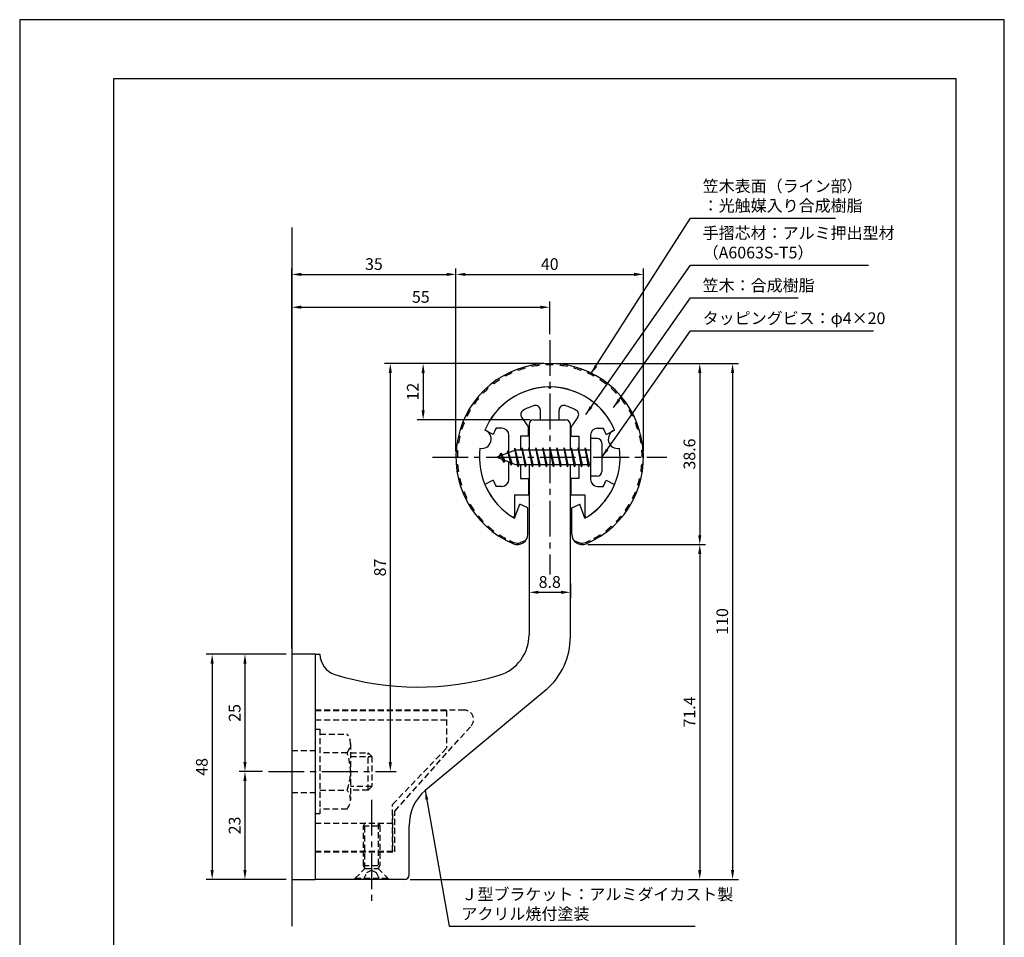
# Model space of a CAD drawing. Extents: x -50 to 210, y 0 to 297.
# Drawn here: x 0 to 210, y 101 to 297 of the extents above; entities that cross this region are included whole.
import ezdxf

# ---------------------------------------------------------------- set-up
doc = ezdxf.new("R2010")
doc.units = 0
doc.header["$LTSCALE"] = 0.4
doc.linetypes.add('CENTER2', pattern=[28.575, 19.05, -3.175, 3.175, -3.175])
doc.linetypes.add('HIDDEN2', pattern=[4.7625, 3.175, -1.5875])
doc.layers.get('DEFPOINTS').update_dxf_attribs({"linetype": 'CONTINUOUS'})
for name, color, linetype in [('BIS', 7, 'CONTINUOUS'), ('CENTER', 6, 'CENTER2'), ('DIMS', 1, 'CONTINUOUS'), ('GENKYO', 3, 'CONTINUOUS'), ('HIDDEN', 9, 'HIDDEN2'), ('MODEL', 7, 'CONTINUOUS'), ('SHINZAI', 7, 'CONTINUOUS'), ('TITLE', 7, 'CONTINUOUS'), ('ZYUSHI', 7, 'CONTINUOUS'), ('ZYUSHI2', 9, 'CONTINUOUS')]:
    doc.layers.add(name, color=color, linetype=linetype)
doc.styles.add('DIMS', font='romans.shx', dxfattribs={"width": 0.75, "bigfont": 'bigfont.shx'})
doc.styles.get("Standard").update_dxf_attribs({"font": 'romans.shx', "bigfont": 'bigfont.shx'})
doc.dimstyles.new('DIMS', dxfattribs={"dimscale": 0, "dimtxt": 2.5, "dimasz": 2, "dimexe": 1.25, "dimexo": 1.25, "dimtad": 1, "dimtxsty": 'DIMS', "dimcen": 0, "dimclrt": 7, "dimazin": 3, "dimtfac": 1, "dimtmove": 0, "dimatfit": 3})
doc.dimstyles.new('DIMS2', dxfattribs={"dimscale": 2, "dimtxt": 2.5, "dimasz": 2, "dimexe": 1, "dimexo": 1, "dimtad": 1, "dimtxsty": 'DIMS', "dimcen": 0, "dimclrt": 7, "dimazin": 3, "dimtfac": 1, "dimtix": 1, "dimtmove": 0, "dimatfit": 3})

# ---------------------------------------------------------------- blocks, each defined once
blk = doc.blocks.new('*D12')
at = {"layer": 'DEFPOINTS', "color": 0}
for p in [(113.05, 223.69), (86.05, 211.69), (110.15, 211.69)]:
    blk.add_point(p, dxfattribs=at)
at = {"layer": 'DIMS', "color": 0}
for p, q in [((111.8, 223.69), (84.8, 223.69)), ((86.05, 221.69), (86.05, 213.69)), ((108.9, 211.69), (84.8, 211.69))]:
    blk.add_line(p, q, dxfattribs=at)
for points in [[(85.71, 221.69), (86.38, 221.69), (86.05, 223.69)], [(85.71, 213.69), (86.38, 213.69), (86.05, 211.69)]]:
    blk.add_solid(points, dxfattribs=at)
at = {"layer": 'DIMS', "color": 7, "insert": (84.17, 217.69), "char_height": 2.5, "attachment_point": 5, "rotation": 90, "style": 'DIMS'}
blk.add_mtext('12', dxfattribs=at)
blk = doc.blocks.new('*D13')
at = {"layer": 'DEFPOINTS', "color": 0}
for p in [(113.05, 235.69), (113.05, 228.69), (58.05, 161.69)]:
    blk.add_point(p, dxfattribs=at)
at = {"layer": 'DIMS', "color": 0}
for p, q in [((58.05, 162.94), (58.05, 236.94)), ((60.05, 235.69), (111.05, 235.69)), ((113.05, 229.94), (113.05, 236.94))]:
    blk.add_line(p, q, dxfattribs=at)
for points in [[(60.05, 236.03), (60.05, 235.36), (58.05, 235.69)], [(111.05, 236.03), (111.05, 235.36), (113.05, 235.69)]]:
    blk.add_solid(points, dxfattribs=at)
at = {"layer": 'DIMS', "color": 7, "insert": (85.55, 237.57), "char_height": 2.5, "attachment_point": 5, "style": 'DIMS'}
blk.add_mtext('55', dxfattribs=at)
blk = doc.blocks.new('*D14')
at = {"layer": 'DEFPOINTS', "color": 0}
for p in [(93.05, 242.69), (93.05, 203.69), (58.05, 161.69)]:
    blk.add_point(p, dxfattribs=at)
at = {"layer": 'DIMS', "color": 0}
for p, q in [((58.05, 162.94), (58.05, 243.94)), ((93.05, 204.94), (93.05, 243.94)), ((60.05, 242.69), (91.05, 242.69))]:
    blk.add_line(p, q, dxfattribs=at)
for points in [[(60.05, 243.03), (60.05, 242.36), (58.05, 242.69)], [(91.05, 243.03), (91.05, 242.36), (93.05, 242.69)]]:
    blk.add_solid(points, dxfattribs=at)
at = {"layer": 'DIMS', "color": 7, "insert": (75.55, 244.57), "char_height": 2.5, "attachment_point": 5, "style": 'DIMS'}
blk.add_mtext('35', dxfattribs=at)
blk = doc.blocks.new('*D15')
at = {"layer": 'DEFPOINTS', "color": 0}
for p in [(113.05, 223.69), (77.09, 136.69), (79.05, 136.69)]:
    blk.add_point(p, dxfattribs=at)
at = {"layer": 'DIMS', "color": 0}
for p, q in [((111.8, 223.69), (77.8, 223.69)), ((79.05, 221.69), (79.05, 138.69)), ((78.34, 136.69), (80.3, 136.69))]:
    blk.add_line(p, q, dxfattribs=at)
for points in [[(78.71, 221.69), (79.38, 221.69), (79.05, 223.69)], [(78.71, 138.69), (79.38, 138.69), (79.05, 136.69)]]:
    blk.add_solid(points, dxfattribs=at)
at = {"layer": 'DIMS', "color": 7, "insert": (77.17, 180.19), "char_height": 2.5, "attachment_point": 5, "rotation": 90, "style": 'DIMS'}
blk.add_mtext('87', dxfattribs=at)
blk = doc.blocks.new('*D16')
at = {"layer": 'DEFPOINTS', "color": 0}
for p in [(133.05, 242.69), (93.05, 203.69), (133.05, 203.69)]:
    blk.add_point(p, dxfattribs=at)
at = {"layer": 'DIMS', "color": 0}
for p, q in [((93.05, 204.94), (93.05, 243.94)), ((133.05, 204.94), (133.05, 243.94)), ((95.05, 242.69), (131.05, 242.69))]:
    blk.add_line(p, q, dxfattribs=at)
for points in [[(95.05, 243.03), (95.05, 242.36), (93.05, 242.69)], [(131.05, 243.03), (131.05, 242.36), (133.05, 242.69)]]:
    blk.add_solid(points, dxfattribs=at)
at = {"layer": 'DIMS', "color": 7, "insert": (113.05, 244.57), "char_height": 2.5, "attachment_point": 5, "style": 'DIMS'}
blk.add_mtext('40', dxfattribs=at)
blk = doc.blocks.new('*D17')
at = {"layer": 'DEFPOINTS', "color": 0}
for p in [(113.05, 223.69), (119.95, 185.08), (145.05, 185.08)]:
    blk.add_point(p, dxfattribs=at)
at = {"layer": 'DIMS', "color": 0}
for p, q in [((114.3, 223.69), (146.3, 223.69)), ((145.05, 221.69), (145.05, 187.08)), ((121.2, 185.08), (146.3, 185.08))]:
    blk.add_line(p, q, dxfattribs=at)
for points in [[(144.71, 221.69), (145.38, 221.69), (145.05, 223.69)], [(144.71, 187.08), (145.38, 187.08), (145.05, 185.08)]]:
    blk.add_solid(points, dxfattribs=at)
at = {"layer": 'DIMS', "color": 7, "insert": (143.17, 204.39), "char_height": 2.5, "attachment_point": 5, "rotation": 90, "style": 'DIMS'}
blk.add_mtext('38.6', dxfattribs=at)
blk = doc.blocks.new('*D18')
at = {"layer": 'DEFPOINTS', "color": 0}
for p in [(113.05, 223.69), (82.05, 113.69), (152.05, 113.69)]:
    blk.add_point(p, dxfattribs=at)
at = {"layer": 'DIMS', "color": 0}
for p, q in [((114.3, 223.69), (153.3, 223.69)), ((152.05, 221.69), (152.05, 115.69)), ((83.3, 113.69), (153.3, 113.69))]:
    blk.add_line(p, q, dxfattribs=at)
for points in [[(151.71, 221.69), (152.38, 221.69), (152.05, 223.69)], [(151.71, 115.69), (152.38, 115.69), (152.05, 113.69)]]:
    blk.add_solid(points, dxfattribs=at)
at = {"layer": 'DIMS', "color": 7, "insert": (150.17, 168.69), "char_height": 2.5, "attachment_point": 5, "rotation": 90, "style": 'DIMS'}
blk.add_mtext('110', dxfattribs=at)
blk = doc.blocks.new('*D19')
at = {"layer": 'DEFPOINTS', "color": 0}
for p in [(119.95, 185.08), (82.05, 113.69), (145.05, 113.69)]:
    blk.add_point(p, dxfattribs=at)
at = {"layer": 'DIMS', "color": 0}
for p, q in [((121.2, 185.08), (146.3, 185.08)), ((145.05, 183.08), (145.05, 115.69)), ((83.3, 113.69), (146.3, 113.69))]:
    blk.add_line(p, q, dxfattribs=at)
for points in [[(144.71, 183.08), (145.38, 183.08), (145.05, 185.08)], [(144.71, 115.69), (145.38, 115.69), (145.05, 113.69)]]:
    blk.add_solid(points, dxfattribs=at)
at = {"layer": 'DIMS', "color": 7, "insert": (143.17, 149.39), "char_height": 2.5, "attachment_point": 5, "rotation": 90, "style": 'DIMS'}
blk.add_mtext('71.4', dxfattribs=at)
blk = doc.blocks.new('*D20')
at = {"layer": 'DEFPOINTS', "color": 0}
for p in [(53.05, 136.69), (48.05, 113.69), (58.05, 113.69)]:
    blk.add_point(p, dxfattribs=at)
at = {"layer": 'DIMS', "color": 0}
for p, q in [((51.8, 136.69), (46.8, 136.69)), ((48.05, 134.69), (48.05, 115.69)), ((56.8, 113.69), (46.8, 113.69))]:
    blk.add_line(p, q, dxfattribs=at)
for points in [[(47.71, 134.69), (48.38, 134.69), (48.05, 136.69)], [(47.71, 115.69), (48.38, 115.69), (48.05, 113.69)]]:
    blk.add_solid(points, dxfattribs=at)
at = {"layer": 'DIMS', "color": 7, "insert": (46.17, 125.19), "char_height": 2.5, "attachment_point": 5, "rotation": 90, "style": 'DIMS'}
blk.add_mtext('23', dxfattribs=at)
blk = doc.blocks.new('*D21')
at = {"layer": 'DEFPOINTS', "color": 0}
for p in [(58.05, 161.69), (41.05, 113.69), (58.05, 113.69)]:
    blk.add_point(p, dxfattribs=at)
at = {"layer": 'DIMS', "color": 0}
for p, q in [((56.8, 161.69), (39.8, 161.69)), ((41.05, 159.69), (41.05, 115.69)), ((56.8, 113.69), (39.8, 113.69))]:
    blk.add_line(p, q, dxfattribs=at)
for points in [[(40.71, 159.69), (41.38, 159.69), (41.05, 161.69)], [(40.71, 115.69), (41.38, 115.69), (41.05, 113.69)]]:
    blk.add_solid(points, dxfattribs=at)
at = {"layer": 'DIMS', "color": 7, "insert": (39.17, 137.69), "char_height": 2.5, "attachment_point": 5, "rotation": 90, "style": 'DIMS'}
blk.add_mtext('48', dxfattribs=at)
blk = doc.blocks.new('*D22')
at = {"layer": 'DEFPOINTS', "color": 0}
for p in [(58.05, 161.69), (48.05, 136.69), (53.05, 136.69)]:
    blk.add_point(p, dxfattribs=at)
at = {"layer": 'DIMS', "color": 0}
for p, q in [((56.8, 161.69), (46.8, 161.69)), ((48.05, 159.69), (48.05, 138.69)), ((51.8, 136.69), (46.8, 136.69))]:
    blk.add_line(p, q, dxfattribs=at)
for points in [[(47.71, 159.69), (48.38, 159.69), (48.05, 161.69)], [(47.71, 138.69), (48.38, 138.69), (48.05, 136.69)]]:
    blk.add_solid(points, dxfattribs=at)
at = {"layer": 'DIMS', "color": 7, "insert": (46.17, 149.19), "char_height": 2.5, "attachment_point": 5, "rotation": 90, "style": 'DIMS'}
blk.add_mtext('25', dxfattribs=at)
blk = doc.blocks.new('*D23')
at = {"layer": 'DEFPOINTS', "color": 0}
for p in [(108.65, 178.03), (117.45, 178.03), (117.45, 174.91)]:
    blk.add_point(p, dxfattribs=at)
at = {"layer": 'DIMS', "color": 0}
for p, q in [((108.65, 176.78), (108.65, 173.66)), ((117.45, 176.78), (117.45, 173.66)), ((110.65, 174.91), (115.45, 174.91))]:
    blk.add_line(p, q, dxfattribs=at)
for points in [[(110.65, 175.24), (110.65, 174.57), (108.65, 174.91)], [(115.45, 175.24), (115.45, 174.57), (117.45, 174.91)]]:
    blk.add_solid(points, dxfattribs=at)
at = {"layer": 'DIMS', "color": 7, "insert": (113.05, 176.78), "char_height": 2.5, "attachment_point": 5, "style": 'DIMS'}
blk.add_mtext('8.8', dxfattribs=at)

msp = doc.modelspace()

# ---------------------------------------------------------------- linework, layer by layer
at = {"layer": 'BIS'}
for p, q in [((121.74561786, 207.6917973), (121.74561786, 199.6917973)), ((123.14561786, 207.6917973), (121.74561786, 207.6917973)), ((124.14561786, 206.6917973), (124.14561786, 200.6917973)), ((105.74561786, 205.1917973), (101.74561786, 203.6917973)), ((102.59561786, 204.54454754), (102.17061786, 203.8511723)), ((102.59561786, 204.54454754), (102.94879255, 204.14298781)), ((103.34561786, 202.55779707), (102.59561786, 204.54454754)), ((102.59561786, 204.54454754), (103.48711233, 203.03873688)), ((104.09561786, 205.10704754), (103.91903052, 204.50682705)), ((104.84561786, 201.99529707), (104.09561786, 205.10704754)), ((104.09561786, 205.10704754), (104.3316922, 204.66157518)), ((104.09561786, 205.10704754), (104.94389476, 202.49244347)), ((105.57005614, 205.65996189), (105.45604195, 205.08320634)), ((106.34561786, 201.6917973), (105.57005614, 205.65996189)), ((105.57005614, 205.65996189), (106.43936786, 202.1917973)), ((105.59561786, 205.52917525), (105.73333229, 205.1917973)), ((121.74561786, 205.1917973), (105.74561786, 205.1917973)), ((107.09561786, 205.6917973), (107.00186786, 205.1917973)), ((107.84561786, 201.6917973), (107.09561786, 205.6917973)), ((107.09561786, 205.6917973), (107.93936786, 202.1917973)), ((107.09561786, 205.6917973), (107.28311786, 205.1917973)), ((108.59561786, 205.6917973), (108.50186786, 205.1917973)), ((109.34561786, 201.6917973), (108.59561786, 205.6917973)), ((108.59561786, 205.6917973), (108.78311786, 205.1917973)), ((108.59561786, 205.6917973), (109.43936786, 202.1917973)), ((110.09561786, 205.6917973), (110.00186786, 205.1917973)), ((110.84561786, 201.6917973), (110.09561786, 205.6917973)), ((110.09561786, 205.6917973), (110.28311786, 205.1917973)), ((110.09561786, 205.6917973), (110.93936786, 202.1917973)), ((111.59561786, 205.6917973), (111.50186786, 205.1917973)), ((111.59561786, 205.6917973), (111.78311786, 205.1917973)), ((111.59561786, 205.6917973), (112.43936786, 202.1917973)), ((112.34561786, 201.6917973), (111.59561786, 205.6917973)), ((113.09561786, 205.6917973), (113.00186786, 205.1917973)), ((113.84561786, 201.6917973), (113.09561786, 205.6917973)), ((113.09561786, 205.6917973), (113.28311786, 205.1917973)), ((113.09561786, 205.6917973), (113.93936786, 202.1917973)), ((114.59561786, 205.6917973), (114.50186786, 205.1917973)), ((115.34561786, 201.6917973), (114.59561786, 205.6917973)), ((114.59561786, 205.6917973), (114.78311786, 205.1917973)), ((114.59561786, 205.6917973), (115.43936786, 202.1917973)), ((116.09561786, 205.6917973), (116.00186786, 205.1917973)), ((116.84561786, 201.6917973), (116.09561786, 205.6917973)), ((116.09561786, 205.6917973), (116.28311786, 205.1917973)), ((116.09561786, 205.6917973), (116.93936786, 202.1917973)), ((117.59561786, 205.6917973), (117.50186786, 205.1917973)), ((118.34561786, 201.6917973), (117.59561786, 205.6917973)), ((117.59561786, 205.6917973), (117.78311786, 205.1917973)), ((117.59561786, 205.6917973), (118.43936786, 202.1917973)), ((119.09561786, 205.6917973), (119.00186786, 205.1917973)), ((119.09561786, 205.6917973), (119.93936786, 202.1917973)), ((119.84561786, 201.6917973), (119.09561786, 205.6917973)), ((119.09561786, 205.6917973), (119.28311786, 205.1917973)), ((120.59561786, 205.6917973), (120.50186786, 205.1917973)), ((121.34561786, 201.6917973), (120.59561786, 205.6917973)), ((120.59561786, 205.6917973), (120.78311786, 205.1917973)), ((120.59561786, 205.6917973), (121.43936786, 202.1917973)), ((101.74561786, 203.6917973), (105.74561786, 202.1917973)), ((103.34561786, 202.55779707), (102.87596079, 203.2679187)), ((103.48711233, 203.03873688), (103.34561786, 202.55779707)), ((104.56262891, 202.63541816), (104.84561786, 201.99529707)), ((104.94389476, 202.49244347), (104.84561786, 201.99529707)), ((105.74561786, 202.1917973), (121.74561786, 202.1917973)), ((106.15811786, 202.1917973), (106.34561786, 201.6917973)), ((106.43936786, 202.1917973), (106.34561786, 201.6917973)), ((107.65811786, 202.1917973), (107.84561786, 201.6917973)), ((107.93936786, 202.1917973), (107.84561786, 201.6917973)), ((109.15811786, 202.1917973), (109.34561786, 201.6917973)), ((109.43936786, 202.1917973), (109.34561786, 201.6917973)), ((110.65811786, 202.1917973), (110.84561786, 201.6917973)), ((110.93936786, 202.1917973), (110.84561786, 201.6917973)), ((112.15811786, 202.1917973), (112.34561786, 201.6917973)), ((112.43936786, 202.1917973), (112.34561786, 201.6917973)), ((113.65811786, 202.1917973), (113.84561786, 201.6917973)), ((113.93936786, 202.1917973), (113.84561786, 201.6917973)), ((115.15811786, 202.1917973), (115.34561786, 201.6917973)), ((115.43936786, 202.1917973), (115.34561786, 201.6917973)), ((116.65811786, 202.1917973), (116.84561786, 201.6917973)), ((116.93936786, 202.1917973), (116.84561786, 201.6917973)), ((118.15811786, 202.1917973), (118.34561786, 201.6917973)), ((118.43936786, 202.1917973), (118.34561786, 201.6917973)), ((119.65811786, 202.1917973), (119.84561786, 201.6917973)), ((119.93936786, 202.1917973), (119.84561786, 201.6917973)), ((121.15811786, 202.1917973), (121.34561786, 201.6917973)), ((121.43936786, 202.1917973), (121.34561786, 201.6917973)), ((123.14561786, 199.6917973), (121.74561786, 199.6917973))]:
    msp.add_line(p, q, dxfattribs=at)
for centre, start, end in [((123.14561786, 206.6917973), 0, 90), ((123.14561786, 200.6917973), 270, 0)]:
    msp.add_arc(centre, 1, start, end, dxfattribs=at)
at = {"layer": 'CENTER'}
for p, q in [((113.04561786, 228.6917973), (113.04561786, 178.6917973)), ((88.04561786, 203.6917973), (138.04561786, 203.6917973)), ((53.04561786, 136.6917973), (80.09488116, 136.6917973)), ((53.04561786, 136.6917973), (77.09488116, 136.6917973)), ((75.04561786, 130.6917973), (75.04561786, 108.6917973)), ((75.04561786, 130.6917973), (75.04561786, 108.6917973))]:
    msp.add_line(p, q, dxfattribs=at)
at = {"layer": 'DEFPOINTS'}
msp.add_lwpolyline([(0, 0), (210, 0), (210, 297), (0, 297)], close=True, dxfattribs=at)
at = {"layer": 'GENKYO'}
msp.add_line((58.04561786, 252.6917973), (58.04561786, 103.6917973), dxfattribs=at)
at = {"layer": 'HIDDEN'}
for p, q in [((94.81385493, 149.7917973), (63.04561786, 149.7917973)), ((63.04561786, 149.6917973), (91.04561786, 149.6917973)), ((91.04561786, 149.6917973), (91.04561786, 141.6917973)), ((63.04561786, 147.6917973), (91.04561786, 147.6917973)), ((63.04561786, 145.6917973), (64.04561786, 145.6917973)), ((63.04561786, 145.6917973), (64.04561786, 145.6917973)), ((64.04561786, 145.6917973), (64.04561786, 127.6917973)), ((64.04561786, 145.6917973), (64.04561786, 127.6917973)), ((80.04561786, 128.26358633), (96.25783133, 146.40798658)), ((64.04561786, 144.6917973), (69.85932636, 144.6917973)), ((64.04561786, 144.6917973), (69.85932636, 144.6917973)), ((58.04561786, 141.1917973), (63.04561786, 141.1917973)), ((58.04561786, 141.1917973), (63.04561786, 141.1917973)), ((70.54561786, 142.6917973), (70.54561786, 130.6917973)), ((70.54561786, 142.6917973), (70.54561786, 130.6917973)), ((79.54561786, 129.6917973), (91.04561786, 141.6917973)), ((69.85932636, 140.6917973), (64.04561786, 140.6917973)), ((69.85932636, 140.6917973), (64.04561786, 140.6917973)), ((70.54561786, 140.6917973), (74.29488116, 140.6917973)), ((70.54561786, 140.6917973), (74.29488116, 140.6917973)), ((70.54561786, 139.8917973), (75.09488116, 139.8917973)), ((70.54561786, 139.8917973), (75.09488116, 139.8917973)), ((74.29488116, 132.6917973), (74.29488116, 140.6917973)), ((74.29488116, 140.6917973), (75.09488116, 139.8917973)), ((74.29488116, 132.6917973), (74.29488116, 140.6917973)), ((74.29488116, 140.6917973), (75.09488116, 139.8917973)), ((75.09488116, 139.8917973), (75.09488116, 133.4917973)), ((75.09488116, 139.8917973), (75.09488116, 133.4917973)), ((64.04561786, 132.6917973), (69.85932636, 132.6917973)), ((64.04561786, 132.6917973), (69.85932636, 132.6917973)), ((75.09488116, 133.4917973), (70.54561786, 133.4917973)), ((75.09488116, 133.4917973), (70.54561786, 133.4917973)), ((74.29488116, 132.6917973), (70.54561786, 132.6917973)), ((74.29488116, 132.6917973), (70.54561786, 132.6917973)), ((75.09488116, 133.4917973), (74.29488116, 132.6917973)), ((75.09488116, 133.4917973), (74.29488116, 132.6917973)), ((58.04561786, 132.1917973), (63.04561786, 132.1917973)), ((58.04561786, 132.1917973), (63.04561786, 132.1917973)), ((69.85932636, 128.6917973), (64.04561786, 128.6917973)), ((69.85932636, 128.6917973), (64.04561786, 128.6917973)), ((79.54561786, 119.6917973), (79.54561786, 129.6917973)), ((79.54561786, 119.6917973), (79.54561786, 129.6917973)), ((80.04561786, 119.5917973), (80.04561786, 128.26358633)), ((80.04561786, 119.5917973), (80.04561786, 128.26358633)), ((64.04561786, 127.6917973), (63.04561786, 127.6917973)), ((64.04561786, 127.6917973), (63.04561786, 127.6917973)), ((79.54561786, 127.6917973), (79.54561786, 119.6917973)), ((79.54561786, 127.6917973), (79.54561786, 119.6917973)), ((63.04561786, 125.6917973), (79.54561786, 125.6917973)), ((63.04561786, 125.6917973), (79.54561786, 125.6917973)), ((73.29561786, 125.08557952), (73.64561786, 125.6917973)), ((73.29561786, 125.08557952), (73.64561786, 125.6917973)), ((73.29561786, 116.64801509), (73.29561786, 125.08557952)), ((73.29561786, 125.08557952), (76.79561786, 125.08557952)), ((73.29561786, 116.64801509), (73.29561786, 125.08557952)), ((73.29561786, 125.08557952), (76.79561786, 125.08557952)), ((73.64561786, 116.0417973), (73.64561786, 125.6917973)), ((73.64561786, 116.0417973), (73.64561786, 125.6917973)), ((76.44561786, 125.6917973), (76.44561786, 116.0417973)), ((76.44561786, 125.6917973), (76.79561786, 125.08557952)), ((76.44561786, 125.6917973), (76.44561786, 116.0417973)), ((76.44561786, 125.6917973), (76.79561786, 125.08557952)), ((76.79561786, 125.08557952), (76.79561786, 116.64801509)), ((76.79561786, 125.08557952), (76.79561786, 116.64801509)), ((63.04561786, 119.6917973), (79.54561786, 119.6917973)), ((63.04561786, 119.6917973), (79.54561786, 119.6917973)), ((63.04561786, 119.6917973), (79.54561786, 119.6917973)), ((63.04561786, 119.6917973), (79.54561786, 119.6917973)), ((63.04561786, 119.5917973), (80.04561786, 119.5917973)), ((63.04561786, 119.5917973), (80.04561786, 119.5917973)), ((71.54561786, 113.9417973), (73.64561786, 116.0417973)), ((71.54561786, 113.9417973), (73.64561786, 116.0417973)), ((73.29561786, 116.64801509), (76.79561786, 116.64801509)), ((73.64561786, 116.0417973), (73.29561786, 116.64801509)), ((73.29561786, 116.64801509), (76.79561786, 116.64801509)), ((73.64561786, 116.0417973), (73.29561786, 116.64801509)), ((73.64561786, 116.0417973), (76.44561786, 116.0417973)), ((73.64561786, 116.0417973), (76.44561786, 116.0417973)), ((74.04561786, 115.1917973), (75.04561786, 115.6917973)), ((74.04561786, 115.1917973), (75.04561786, 115.6917973)), ((75.04561786, 115.6917973), (76.04561786, 115.1917973)), ((75.04561786, 115.6917973), (76.04561786, 115.1917973)), ((76.79561786, 116.64801509), (76.44561786, 116.0417973)), ((76.79561786, 116.64801509), (76.44561786, 116.0417973)), ((76.44561786, 116.0417973), (78.54561786, 113.9417973)), ((76.44561786, 116.0417973), (78.54561786, 113.9417973)), ((71.54561786, 113.9417973), (78.54561786, 113.9417973)), ((71.54561786, 113.6917973), (71.54561786, 113.9417973)), ((71.54561786, 113.9417973), (78.54561786, 113.9417973)), ((71.54561786, 113.6917973), (71.54561786, 113.9417973)), ((73.29561786, 113.6917973), (74.04561786, 115.1917973)), ((73.29561786, 113.6917973), (74.04561786, 115.1917973)), ((76.04561786, 115.1917973), (76.79561786, 113.6917973)), ((76.04561786, 115.1917973), (76.79561786, 113.6917973)), ((78.54561786, 113.9417973), (78.54561786, 113.6917973)), ((78.54561786, 113.9417973), (78.54561786, 113.6917973))]:
    msp.add_line(p, q, dxfattribs=at)
for centre, radius, start, end in [((94.81385493, 147.7917973), 2, 316.2188752351, 90), ((67.28825855, 142.6917973), 3.25735931, 322.1211205083, 37.8788794917), ((67.28825855, 142.6917973), 3.25735931, 322.1211205083, 37.8788794917), ((58.54561786, 136.6917973), 12, 340.5287793655, 19.4712206345), ((58.54561786, 136.6917973), 12, 340.5287793655, 19.4712206345), ((67.28825855, 130.6917973), 3.25735931, 322.1211205083, 37.8788794917), ((67.28825855, 130.6917973), 3.25735931, 322.1211205083, 37.8788794917)]:
    msp.add_arc(centre, radius, start, end, dxfattribs=at)
at = {"layer": 'MODEL'}
for p, q in [((108.64561786, 210.6917973), (108.64561786, 205.1917973)), ((109.64561786, 211.6917973), (116.44561786, 211.6917973)), ((117.44561786, 205.1917973), (117.44561786, 210.6917973)), ((108.64561786, 202.1917973), (108.64561786, 165.83534003)), ((117.44561786, 165.43929816), (117.44561786, 202.1917973)), ((58.04561786, 161.6917973), (58.04561786, 113.6917973)), ((63.04561786, 161.6917973), (58.04561786, 161.6917973)), ((58.04561786, 161.6917973), (58.04561786, 113.6917973)), ((63.04561786, 161.6917973), (58.04561786, 161.6917973)), ((63.04561786, 161.6917973), (63.04561786, 113.6917973)), ((63.04561786, 161.6917973), (64.04561786, 161.6917973)), ((63.04561786, 161.6917973), (63.04561786, 113.6917973)), ((63.04561786, 161.6917973), (64.04561786, 161.6917973)), ((112.28829858, 154.12021532), (86.48383071, 132.68154761)), ((83.04561786, 114.6917973), (83.04561786, 125.13549239)), ((83.04561786, 114.6917973), (83.04561786, 125.13549239)), ((58.04561786, 113.6917973), (63.04561786, 113.6917973)), ((58.04561786, 113.6917973), (63.04561786, 113.6917973)), ((82.04561786, 113.6917973), (63.04561786, 113.6917973)), ((82.04561786, 113.6917973), (63.04561786, 113.6917973))]:
    msp.add_line(p, q, dxfattribs=at)
for centre, radius, start, end in [((109.64561786, 210.6917973), 1, 90, 180), ((116.44561786, 210.6917973), 1, 0, 90), ((99.64561786, 165.83534003), 9, 286.6706141056, 0), ((102.44561786, 165.43929816), 15, 311.0090869015, 0), ((68.54561786, 161.6917973), 4.5, 180, 252.7374475912), ((68.54561786, 161.6917973), 4.5, 180, 252.7374475912), ((85.01528695, 214.6917973), 60, 252.7374475912, 286.6706141056), ((93.04561786, 125.13549239), 10, 131.0090869016, 180), ((82.04561786, 114.6917973), 1, 270, 0), ((82.04561786, 114.6917973), 1, 270, 0)]:
    msp.add_arc(centre, radius, start, end, dxfattribs=at)
at = {"layer": 'SHINZAI'}
for p, q in [((113.04561786, 218.3917973), (112.7485596, 218.68885556)), ((113.04561786, 218.3917973), (113.34267612, 218.68885556)), ((107.05044066, 212.25379767), (108.54561786, 210.11846333)), ((111.04561786, 211.6917973), (111.04561786, 213.7541032)), ((115.04561786, 211.6917973), (115.04561786, 213.7541032)), ((119.04079506, 212.25379767), (117.54561786, 210.11846333)), ((108.54561786, 208.1917973), (108.54561786, 210.11846333)), ((111.04561786, 211.6917973), (115.04561786, 211.6917973)), ((117.54561786, 210.11846333), (117.54561786, 208.1917973)), ((100.98026518, 208.53196926), (99.21214419, 209.4913668)), ((102.84561786, 209.8917973), (101.61933238, 209.8917973)), ((104.34561786, 204.6667973), (104.34561786, 208.3917973)), ((106.84561786, 208.1917973), (106.84561786, 205.1917973)), ((108.54561786, 208.1917973), (106.84561786, 208.1917973)), ((117.54561786, 208.1917973), (119.24561786, 208.1917973)), ((119.24561786, 208.1917973), (119.24561786, 205.1917973)), ((121.74561786, 208.3917973), (121.74561786, 203.9917973)), ((123.24561786, 209.8917973), (124.47190335, 209.8917973)), ((125.11097054, 208.53196926), (126.87909153, 209.4913668)), ((104.34561786, 198.9917973), (104.34561786, 202.7167973)), ((106.84561786, 202.1917973), (106.84561786, 199.1917973)), ((119.24561786, 202.1917973), (119.24561786, 199.1917973)), ((121.74561786, 203.3917973), (121.74561786, 198.9917973)), ((100.98026518, 198.85162534), (99.21214419, 197.89222781)), ((102.84561786, 197.4917973), (101.61933238, 197.4917973)), ((106.84561786, 199.1917973), (108.54561786, 199.1917973)), ((108.54561786, 199.1917973), (108.54561786, 195.6917973)), ((117.54561786, 199.1917973), (117.54561786, 195.6917973)), ((119.24561786, 199.1917973), (117.54561786, 199.1917973)), ((123.24561786, 197.4917973), (124.47190335, 197.4917973)), ((125.11097054, 198.85162534), (126.87909153, 197.89222781)), ((105.54561786, 195.6917973), (105.54561786, 191.23186151)), ((105.54561786, 195.6917973), (108.54561786, 195.6917973)), ((117.54561786, 195.6917973), (120.54561786, 195.6917973)), ((120.54561786, 195.6917973), (120.54561786, 191.23186151))]:
    msp.add_line(p, q, dxfattribs=at)
for centre, radius, start, end in [((113.04561786, 203.6917973), 15, 91.1347531453, 157.2545350821), ((113.04561786, 203.6917973), 15, 22.7454649179, 88.8652468547), ((113.04561786, 203.6917973), 11.5, 106.601549599, 119.5349762001), ((110.04561786, 213.7541032), 1, 0, 106.601549599), ((116.04561786, 213.7541032), 1, 73.398450401, 180), ((113.04561786, 203.6917973), 11.5, 60.4650237999, 73.398450401), ((107.8695927, 212.82737411), 1, 119.5349762001, 215), ((118.22164302, 212.82737411), 1, 325, 60.4650237999), ((113.04561786, 203.6917973), 13, 151.5153646048, 158.1411741696), ((102.84561786, 208.3917973), 1.5, 0, 90), ((123.24561786, 208.3917973), 1.5, 90, 180), ((113.04561786, 203.6917973), 13, 21.8588258304, 28.4846353952), ((113.04561786, 203.6917973), 15, 202.6785995274, 237.9531689134), ((113.04561786, 203.6917973), 13, 201.8588258304, 208.4846353952), ((102.84561786, 198.9917973), 1.5, 270, 0), ((113.04561786, 203.6917973), 15, 302.0468310866, 337.2545350821), ((123.24561786, 198.9917973), 1.5, 180, 270), ((113.04561786, 203.6917973), 13, 331.5153646048, 338.1411741696), ((105.24561786, 191.23186151), 0.3, 237.9531689134, 0), ((120.84561786, 191.23186151), 0.3, 180, 302.0468310866)]:
    msp.add_arc(centre, radius, start, end, dxfattribs=at)
at = {"layer": 'TITLE'}
msp.add_lwpolyline([(20, 12.625), (199.75, 12.625), (199.75, 284.375), (20, 284.375)], close=True, dxfattribs=at)
at = {"layer": 'ZYUSHI', "ltscale": 0.5}
for p, q in [((105.54561786, 190.70141625), (106.65183807, 193.70412783)), ((108.34561786, 192.90141625), (106.65183807, 193.70412783)), ((117.74561786, 192.90141625), (119.43939765, 193.70412783)), ((120.54561786, 190.70141625), (119.43939765, 193.70412783)), ((108.34561786, 187.28356766), (108.34561786, 192.90141625)), ((117.74561786, 187.28356766), (117.74561786, 192.90141625))]:
    msp.add_line(p, q, dxfattribs=at)
for centre, radius, start, end in [((113.04561786, 203.6917973), 20, 292.8077607244, 247.1922392756), ((113.04561786, 203.6917973), 15, 22.6451074585, 157.3548925414), ((98.55673047, 207.57408298), 2, 258.8225537293, 71.1774462707), ((127.53450525, 207.57408298), 2, 108.8225537293, 281.1774462707), ((113.04561786, 203.6917973), 15, 172.6451074585, 240), ((113.04561786, 203.6917973), 15, 300, 7.3548925415), ((106.14561786, 187.28356766), 2.2, 247.1922392757, 0), ((119.94561786, 187.28356766), 2.2, 180, 292.8077607244)]:
    msp.add_arc(centre, radius, start, end, dxfattribs=at)
at = {"layer": 'ZYUSHI2', "ltscale": 0.5}
for p, q in [((107.82548227, 222.68759116), (107.74598782, 222.97686721)), ((109.29491301, 223.03145121), (109.23779568, 223.3259637)), ((110.78635438, 223.26181847), (110.75194935, 223.5598391)), ((112.29105401, 223.37734107), (112.27956319, 223.67712092)), ((113.80018171, 223.37734107), (113.81167253, 223.67712092)), ((115.30488134, 223.26181847), (115.33928637, 223.5598391)), ((116.79632271, 223.03145121), (116.85344004, 223.3259637)), ((118.26575345, 222.68759116), (118.3452479, 222.97686721)), ((103.63453744, 220.99848865), (103.49122149, 221.26204232)), ((104.98696571, 221.66811855), (104.86424512, 221.94186963)), ((106.38668536, 222.23225625), (106.28528029, 222.51459826)), ((119.70455037, 222.23225625), (119.80595543, 222.51459826)), ((121.10427001, 221.66811855), (121.2269906, 221.94186963)), ((122.60001423, 221.26204232), (122.45669829, 220.99848865)), ((99.93870157, 218.39889577), (99.73910386, 218.62286174)), ((101.10297726, 219.35906687), (100.92110964, 219.59765473)), ((102.33733713, 220.2272962), (102.17426686, 220.47910583)), ((123.91696886, 220.47910583), (123.7538986, 220.2272962)), ((125.17012608, 219.59765473), (124.98825846, 219.35906687)), ((126.35213186, 218.62286174), (126.15253415, 218.39889577)), ((97.84728102, 216.22577342), (97.61583426, 216.41664615)), ((98.85134247, 217.35241757), (98.63518599, 217.56044732)), ((127.45604973, 217.56044732), (127.23989325, 217.35241757)), ((128.47540146, 216.41664615), (128.2439547, 216.22577342)), ((96.93240945, 215.02557491), (96.68703065, 215.19817051)), ((129.40420508, 215.19817051), (129.15882627, 215.02557491)), ((95.39115639, 212.43307811), (95.12230672, 212.56619406)), ((96.1120966, 213.75886529), (95.85422572, 213.91217089)), ((130.23701, 213.91217089), (129.97913912, 213.75886529)), ((130.968929, 212.56619406), (130.70007933, 212.43307811)), ((94.77381957, 211.05599362), (94.49556884, 211.16813874)), ((131.59566688, 211.16813874), (131.31741615, 211.05599362)), ((93.86381801, 208.18051143), (93.57170938, 208.24886748)), ((94.26370894, 209.6356931), (93.97769002, 209.72620927)), ((132.1135457, 209.72620927), (131.82752678, 209.6356931)), ((132.51952634, 208.24886748), (132.22741771, 208.18051143)), ((93.57649351, 206.6989882), (93.28000939, 206.74478299)), ((132.81122634, 206.74478299), (132.51474221, 206.6989882)), ((93.10430184, 205.22278236), (93.40342158, 205.19981758)), ((132.68781414, 205.19981758), (132.98693388, 205.22278236)), ((93.04561786, 203.6917973), (93.34561786, 203.6917973)), ((93.10430184, 202.16081225), (93.40342158, 202.18377702)), ((132.98693388, 202.16081225), (132.68781414, 202.18377702)), ((133.04561786, 203.6917973), (132.74561786, 203.6917973)), ((93.57649351, 200.6846064), (93.28000939, 200.63881162)), ((132.51474221, 200.6846064), (132.81122634, 200.63881162)), ((93.86381801, 199.20308318), (93.57170938, 199.13472712)), ((94.26370894, 197.74790151), (93.97769002, 197.65738533)), ((131.82752678, 197.74790151), (132.1135457, 197.65738533)), ((132.22741771, 199.20308318), (132.51952634, 199.13472712)), ((94.77381957, 196.32760099), (94.49556884, 196.21545587)), ((131.31741615, 196.32760099), (131.59566688, 196.21545587)), ((95.39115639, 194.9505165), (95.12230672, 194.81740055)), ((96.1120966, 193.62472932), (95.85422572, 193.47142371)), ((129.97913912, 193.62472932), (130.23701, 193.47142371)), ((130.70007933, 194.9505165), (130.968929, 194.81740055)), ((96.93240945, 192.3580197), (96.68703065, 192.1854241)), ((97.84728102, 191.15782119), (97.61583426, 190.96694846)), ((128.2439547, 191.15782119), (128.47540146, 190.96694846)), ((129.15882627, 192.3580197), (129.40420508, 192.1854241)), ((98.85134247, 190.03117704), (98.63518599, 189.82314729)), ((127.23989325, 190.03117704), (127.45604973, 189.82314729)), ((99.93870157, 188.98469884), (99.73910386, 188.76073287)), ((101.10297726, 188.02452774), (100.92110964, 187.78593988)), ((102.33733713, 187.15629841), (102.17426686, 186.90448878)), ((123.7538986, 187.15629841), (123.91696886, 186.90448878)), ((124.98825846, 188.02452774), (125.17012608, 187.78593988)), ((126.15253415, 188.98469884), (126.35213186, 188.76073287)), ((103.63453744, 186.38510596), (103.49122149, 186.12155228)), ((104.52518238, 185.92969779), (104.36973374, 185.64383247)), ((104.52518238, 185.92969779), (104.52491624, 185.92920837)), ((107.62800928, 185.80117624), (106.79545613, 185.49815168)), ((107.62800928, 185.80117624), (107.70125278, 185.72793274)), ((118.46322644, 185.80117624), (118.38998294, 185.72793274)), ((118.46322644, 185.80117624), (119.29577959, 185.49815168)), ((121.56605335, 185.92969779), (121.56631948, 185.92920837)), ((121.56605335, 185.92969779), (121.72150198, 185.64383247)), ((122.45669829, 186.38510596), (122.60001423, 186.12155228))]:
    msp.add_line(p, q, dxfattribs=at)
for centre, radius, start, end in [((113.04561786, 203.6917973), 19.7, 105.3658536585, 109.756097561), ((113.04561786, 203.6917973), 19.7, 96.5853658537, 100.9756097561), ((113.04561786, 203.6917973), 19.7, 87.8048780488, 92.1951219512), ((113.04561786, 203.6917973), 19.7, 79.0243902439, 83.4146341463), ((113.04561786, 203.6917973), 19.7, 70.243902439, 74.6341463415), ((113.04561786, 203.6917973), 19.7, 114.1463414634, 118.5365853659), ((113.04561786, 203.6917973), 19.7, 61.4634146341, 65.8536585366), ((113.04561786, 203.6917973), 19.7, 122.9268292683, 127.3170731707), ((113.04561786, 203.6917973), 19.7, 52.6829268293, 57.0731707317), ((113.04561786, 203.6917973), 19.7, 131.7073170732, 136.0975609756), ((113.04561786, 203.6917973), 19.7, 43.9024390244, 48.2926829268), ((113.04561786, 203.6917973), 19.7, 140.487804878, 144.8780487805), ((113.04561786, 203.6917973), 19.7, 35.1219512195, 39.512195122), ((113.04561786, 203.6917973), 19.7, 149.2682926829, 153.6585365854), ((113.04561786, 203.6917973), 19.7, 26.3414634146, 30.7317073171), ((113.04561786, 203.6917973), 19.7, 158.0487804878, 162.4390243902), ((113.04561786, 203.6917973), 19.7, 17.5609756098, 21.9512195122), ((113.04561786, 203.6917973), 19.7, 166.8292682927, 171.2195121951), ((113.04561786, 203.6917973), 19.7, 8.7804878049, 13.1707317073), ((113.04561786, 203.6917973), 19.7, 175.6097560976, 180), ((113.04561786, 203.6917973), 19.7, 0, 4.3902439024), ((113.04561786, 203.6917973), 19.7, 184.3902439024, 188.7804878049), ((113.04561786, 203.6917973), 19.7, 351.2195121951, 355.6097560976), ((113.04561786, 203.6917973), 19.7, 193.1707317073, 197.5609756098), ((113.04561786, 203.6917973), 19.7, 342.4390243902, 346.8292682927), ((113.04561786, 203.6917973), 19.7, 201.9512195122, 206.3414634146), ((113.04561786, 203.6917973), 19.7, 333.6585365854, 338.0487804878), ((113.04561786, 203.6917973), 19.7, 210.7317073171, 215.1219512195), ((113.04561786, 203.6917973), 19.7, 324.8780487805, 329.2682926829), ((113.04561786, 203.6917973), 19.7, 219.512195122, 223.9024390244), ((113.04561786, 203.6917973), 19.7, 316.0975609756, 320.487804878), ((113.04561786, 203.6917973), 19.7, 228.2926829268, 232.6829268293), ((113.04561786, 203.6917973), 19.7, 237.0731707317, 241.4634146341), ((113.04561786, 203.6917973), 19.7, 298.5365853659, 302.9268292683), ((113.04561786, 203.6917973), 19.7, 307.3170731707, 311.7073170732), ((113.04561786, 203.6917973), 19.7, 244.3730803179, 247.1922392756), ((106.14561786, 187.28356766), 1.9, 247.1922392756, 290), ((119.94561786, 187.28356766), 1.9, 250, 292.8077607244), ((113.04561786, 203.6917973), 19.7, 292.8077607244, 295.6269196821)]:
    msp.add_arc(centre, radius, start, end, dxfattribs=at)

# ---------------------------------------------------------------- texts
at = {"layer": 'DIMS', "color": 7, "char_height": 2.5, "attachment_point": 7}
for s, insert in [('笠木表面（ライン部）\\P：光触媒入り合成樹脂', (145.67061786, 255.31672772)), ('手摺芯材：アルミ押出型材\\P\u3000\u3000\u3000（A6063S-T5）', (145.67061786, 245.31672772)), ('笠木：合成樹脂', (145.67061786, 238.31672772)), ('タッピングビス：φ4×20', (145.67061786, 231.31672772)), ('Ｊ型ブラケット：アルミダイカスト製\\Pアクリル焼付塗装', (94.22050585, 104.3167973))]:
    msp.add_mtext(s, dxfattribs=dict(at, insert=insert))

# ---------------------------------------------------------------- dimensions: what is measured, and where the dimension line sits
at = {"layer": 'DIMS'}
for base, p1, p2, override, picture, middle in [((93.0456178607, 242.6917973028), (58.0456178607, 161.6917973028), (93.0456178607, 203.6917973028), {"dimscale": 1, "dimdec": 8}, '*D14', (75.5456178607, 244.5667973028)), ((133.0456178607, 242.6917973028), (93.0456178607, 203.6917973028), (133.0456178607, 203.6917973028), {"dimscale": 1, "dimdec": 8, "dimtmove": 1}, '*D16', (113.0456178607, 244.5667973028)), ((113.0456178607, 235.6917973028), (58.0456178607, 161.6917973028), (113.0456178607, 228.6917973028), {"dimscale": 1, "dimdec": 8}, '*D13', (85.5456178607, 237.5667973028)), ((117.4456178607, 174.9057263775), (108.6456178607, 178.0311024493), (117.4456178607, 178.0311024493), {"dimscale": 1, "dimdec": 8}, '*D23', (113.0456178607, 176.7807263775))]:
    dim = msp.add_linear_dim(base=base, p1=p1, p2=p2, dimstyle='DIMS', override=override, dxfattribs=at)
    dim.commit()
    dim.dimension.update_dxf_attribs({"geometry": picture, "text_midpoint": middle})
for base, p1, p2, override, picture, middle in [((79.0456178607, 136.6917973028), (113.0456178607, 223.6917973028), (77.0948811646, 136.6917973028), {"dimscale": 1, "dimdec": 8}, '*D15', (77.1706178607, 180.1917973028)), ((152.0456178607, 113.6917973028), (113.0456178607, 223.6917973028), (82.0456178607, 113.6917973028), {"dimscale": 1, "dimdec": 8}, '*D18', (150.1706178607, 168.6917973028)), ((86.0456178607, 211.6917973028), (113.0456178607, 223.6917973028), (110.1456178607, 211.6917973028), {"dimscale": 1, "dimdec": 8}, '*D12', (84.1706178607, 217.6917973028)), ((145.04561786, 185.08356766), (113.04561786, 223.6917973), (119.94561786, 185.08356766), {"dimscale": 1, "dimdec": 1}, '*D17', (143.17061786, 204.38768248)), ((145.04561786, 113.6917973), (119.94561786, 185.08356766), (82.04561786, 113.6917973), {"dimscale": 1, "dimdec": 1}, '*D19', (143.17061786, 149.38768248)), ((41.0456178607, 113.6917973028), (58.0456178607, 161.6917973028), (58.0456178607, 113.6917973028), {"dimscale": 1, "dimdec": 8}, '*D21', (39.1706178607, 137.6917973028)), ((48.0456178607, 136.6917973028), (58.0456178607, 161.6917973028), (53.0456178607, 136.6917973028), {"dimscale": 1, "dimdec": 8}, '*D22', (46.1706178607, 149.1917973028)), ((48.0456178607, 113.6917973028), (53.0456178607, 136.6917973028), (58.0456178607, 113.6917973028), {"dimscale": 1, "dimdec": 8, "dimtmove": 1}, '*D20', (46.1706178607, 125.1917973028))]:
    dim = msp.add_linear_dim(base=base, p1=p1, p2=p2, angle=90, dimstyle='DIMS', override=override, dxfattribs=at)
    dim.commit()
    dim.dimension.update_dxf_attribs({"geometry": picture, "text_midpoint": middle})

# ---------------------------------------------------------------- leaders
at = {"layer": 'DIMS', "annotation_type": 0, "has_hookline": 1, "hookline_direction": 0}
for points, text_width in [([(121.84102021, 221.47045106), (143.04561786, 254.69172772), (145.04561786, 254.69172772)], 28.33333333), ([(120.72751544, 212.80880643), (143.04561786, 244.69172772), (145.04561786, 244.69172772)], 35.33333333), ([(126.67972631, 214.3119429), (143.04561786, 237.69172772), (145.04561786, 237.69172772)], 20.33333333), ([(124.14561786, 203.6917973), (143.04561786, 230.69172772), (145.04561786, 230.69172772)], 36.45238095), ([(86.48383071, 132.68154761), (91.59550585, 103.6917973), (93.59550585, 103.6917973)], 49.83333333)]:
    msp.add_leader(points, dimstyle='DIMS2', override={"dimscale": 1, "dimasz": 2}, dxfattribs=dict(at, text_width=text_width))

doc.saveas('drawing.dxf')
